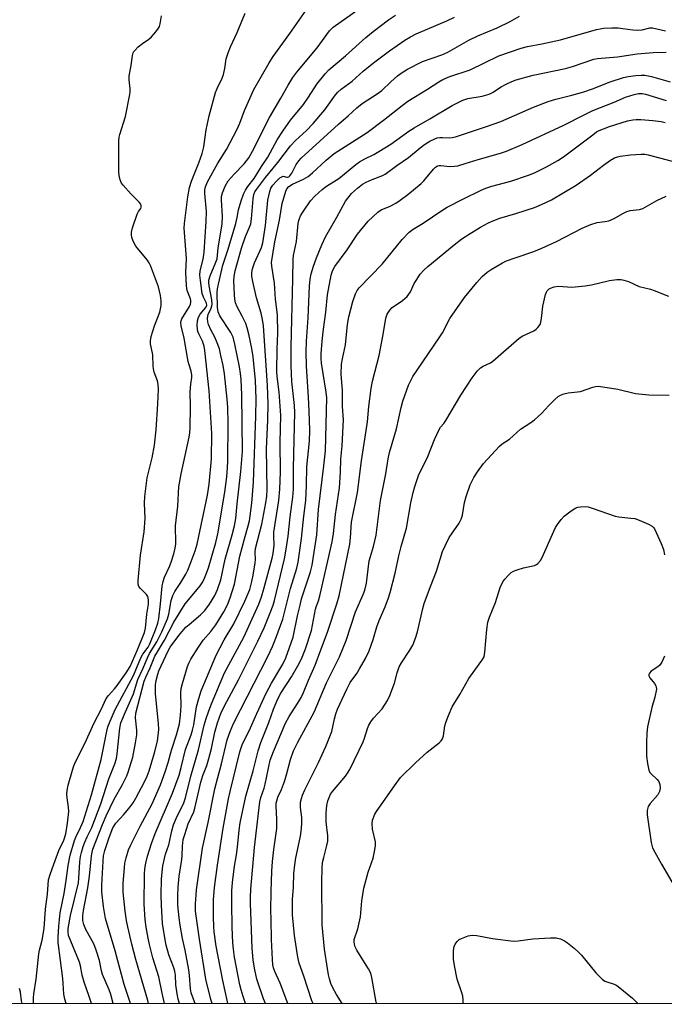
# Model space of a CAD drawing. Units: inches. Extents: x 1243764 to 1249764, y 501455 to 505456.
# Drawn here: x 1247182 to 1247384, y 501455 to 501763 of the extents above; entities that cross this region are included whole.
import ezdxf

# ---------------------------------------------------------------- set-up
doc = ezdxf.new("R2010")
doc.units = ezdxf.units.IN
doc.header["$MEASUREMENT"] = 0
doc.layers.add('NTRL-Trees', color=3, linetype='Continuous')
doc.layers.add('Undefined', color=1, linetype='Continuous')

msp = doc.modelspace()

# ---------------------------------------------------------------- linework, layer by layer
at = {"layer": 'NTRL-Trees'}
msp.add_lwpolyline([(1249763.16, 501455.49), (1246525.76, 501455.76)], dxfattribs=at)
at = {"layer": 'Undefined'}
for points, elevation in [([(1247211.49, 501455.7), (1247210.79, 501458.52), (1247210.26, 501459.98), (1247208.15, 501464.81), (1247207.85, 501465.92), (1247207.19, 501469.18), (1247206.2, 501472.41), (1247205.39, 501474.36), (1247202.93, 501478.89), (1247202.27, 501480.41), (1247201.95, 501481.72), (1247201.95, 501483.11), (1247202.18, 501484.8), (1247203.61, 501491.87), (1247204.11, 501495.56), (1247204.75, 501501.91), (1247204.93, 501503.03), (1247205.17, 501503.93), (1247208.1, 501511.67), (1247209.24, 501514.35), (1247211.77, 501519.61), (1247214.39, 501524.19), (1247215.75, 501526.91), (1247216.17, 501528.05), (1247217.64, 501532.78), (1247218.48, 501537.22), (1247218.84, 501539.73), (1247218.81, 501541.18), (1247218.48, 501545), (1247218.53, 501546.45), (1247221.12, 501556.47), (1247221.63, 501557.71), (1247223.02, 501560.62), (1247224.53, 501564.35), (1247225.27, 501565.67), (1247227.53, 501569.28), (1247230.46, 501574.88), (1247234, 501580.63), (1247235.59, 501582.66), (1247238.63, 501586.26), (1247239.27, 501587.17), (1247239.81, 501588.12), (1247240.46, 501589.71), (1247241.21, 501591.89), (1247243.58, 501599.79), (1247244.2, 501602.49), (1247246.3, 501615.57), (1247246.94, 501620.3), (1247247.22, 501623.19), (1247247.31, 501625.37), (1247247.35, 501637.04), (1247247.24, 501642.06), (1247247.05, 501644.64), (1247246.2, 501652.55), (1247245.82, 501655.12), (1247245.13, 501658.3), (1247244.63, 501660.32), (1247243.78, 501662.72), (1247243.23, 501663.98), (1247241.99, 501666.3), (1247241.29, 501667.93), (1247241.05, 501668.77), (1247240.96, 501669.81), (1247241.03, 501670.59), (1247241.16, 501671.11), (1247242.12, 501673.11), (1247242.32, 501673.81), (1247242.37, 501674.34), (1247242.27, 501675.7), (1247241.41, 501680.05), (1247241.33, 501681.16), (1247241.38, 501681.85), (1247241.77, 501683.2), (1247243.57, 501687.46), (1247243.92, 501688.51), (1247244.25, 501691.91), (1247245.54, 501699.31), (1247245.6, 501701.72), (1247245.26, 501706.9), (1247245.33, 501708.01), (1247245.57, 501709.09), (1247246.41, 501711.23), (1247247.38, 501712.88), (1247249.24, 501714.99), (1247252.42, 501718.18), (1247253.88, 501720.1), (1247255.01, 501722.15), (1247260.32, 501732.64), (1247263.86, 501738.72), (1247266.08, 501742.73), (1247267.61, 501745.16), (1247268.84, 501746.8), (1247275.16, 501754.42), (1247279.05, 501759.74), (1247280.22, 501760.93), (1247293.98, 501770.79)], 230), ([(1247204.75, 501455.71), (1247204, 501457.93), (1247202.39, 501462.38), (1247201.84, 501464.63), (1247201.28, 501467.48), (1247200.97, 501468.62), (1247197.57, 501476.98), (1247197.37, 501478.07), (1247197.42, 501479.2), (1247198.1, 501483.28), (1247200.61, 501493.41), (1247200.79, 501494.94), (1247201.06, 501500), (1247201.28, 501501.64), (1247201.58, 501502.99), (1247202.11, 501504.86), (1247202.61, 501506.21), (1247203.31, 501507.81), (1247204.77, 501510.74), (1247207.67, 501518.14), (1247210.14, 501525.92), (1247212.03, 501530.64), (1247212.47, 501532.32), (1247212.74, 501533.74), (1247213.53, 501541.79), (1247213.87, 501543.46), (1247215.29, 501546.95), (1247217.78, 501552.52), (1247219.2, 501556.96), (1247220.74, 501560.32), (1247222.2, 501563.8), (1247222.86, 501565.09), (1247225.14, 501568.79), (1247226.65, 501571.93), (1247228.42, 501575.93), (1247228.89, 501577.41), (1247229.58, 501581.73), (1247230.12, 501583.31), (1247230.75, 501584.54), (1247232.61, 501587.35), (1247234.15, 501589.92), (1247234.79, 501591.2), (1247235.56, 501593.06), (1247237.09, 501597.19), (1247237.71, 501599.26), (1247240.94, 501614.64), (1247241.43, 501618.1), (1247242.21, 501626.02), (1247242.25, 501633.89), (1247241.99, 501638.94), (1247241.44, 501647.2), (1247240.12, 501659.84), (1247239.85, 501661.21), (1247239.38, 501662.77), (1247238.24, 501665.03), (1247237.95, 501665.78), (1247237.77, 501666.55), (1247237.7, 501667.7), (1247237.8, 501669.14), (1247238.11, 501670.21), (1247238.69, 501671.15), (1247240.42, 501673.24), (1247240.72, 501673.99), (1247240.63, 501674.58), (1247239.63, 501676.46), (1247239.25, 501677.62), (1247238.7, 501681.71), (1247238.57, 501683.38), (1247238.69, 501684.69), (1247239.54, 501688.34), (1247239.87, 501690.53), (1247240.56, 501700.14), (1247240.58, 501703.26), (1247240.07, 501708.92), (1247240.09, 501710.02), (1247240.27, 501711.03), (1247240.91, 501712.5), (1247244.15, 501718.37), (1247246.91, 501722.61), (1247250.19, 501729.01), (1247251.02, 501730.86), (1247252.5, 501734.87), (1247255.36, 501741.43), (1247260.23, 501749.77), (1247261.45, 501751.72), (1247266.67, 501758.89), (1247271.77, 501766.23)], 228), ([(1247186.63, 501455.71), (1247186.57, 501456.17), (1247186.55, 501457.49), (1247186.68, 501458.77), (1247187.38, 501463.32), (1247188.26, 501471.3), (1247188.47, 501472.39), (1247189.27, 501475.49), (1247189.88, 501479.19), (1247190.32, 501485.23), (1247190.97, 501489.92), (1247191.32, 501494.38), (1247191.75, 501496.06), (1247192.92, 501499.33), (1247194.55, 501503.56), (1247196.05, 501506.8), (1247196.66, 501508.75), (1247197.2, 501512.14), (1247197.62, 501515.8), (1247197.56, 501517.07), (1247197.09, 501520.05), (1247197.05, 501521.17), (1247197.11, 501522.29), (1247197.47, 501523.97), (1247198.78, 501528.7), (1247199.21, 501530.02), (1247199.72, 501531.23), (1247202.62, 501537.02), (1247205.57, 501543.48), (1247207.71, 501547.66), (1247209.31, 501551.06), (1247209.97, 501551.99), (1247211.93, 501554.07), (1247212.75, 501555.1), (1247215.51, 501559.08), (1247216.73, 501561.12), (1247219.01, 501566.09), (1247220.47, 501569.61), (1247221.23, 501571.69), (1247221.52, 501573.02), (1247222, 501577.43), (1247222.51, 501580.55), (1247222.54, 501581.95), (1247222.3, 501582.91), (1247221.93, 501583.57), (1247219.96, 501585.45), (1247219.5, 501586.08), (1247219.27, 501586.82), (1247219.24, 501587.98), (1247220.04, 501595.84), (1247221.16, 501603.14), (1247221.43, 501607.32), (1247221.24, 501612.17), (1247221.33, 501614.16), (1247222.13, 501620.03), (1247222.68, 501622.54), (1247223.65, 501626.31), (1247224.42, 501630.26), (1247224.88, 501635.07), (1247225.39, 501643.12), (1247225.58, 501647.73), (1247225.52, 501649.3), (1247225.29, 501650.31), (1247224.32, 501653.03), (1247224.03, 501654.12), (1247223.94, 501654.97), (1247223.85, 501658.52), (1247223.16, 501661.89), (1247223.09, 501662.9), (1247223.35, 501664.25), (1247224.39, 501667.53), (1247226.08, 501671.83), (1247226.42, 501673.87), (1247226.51, 501675.34), (1247226.28, 501677.01), (1247225.67, 501679.75), (1247223.1, 501686.45), (1247222.69, 501687.22), (1247222.06, 501688.14), (1247218.53, 501692.45), (1247217.82, 501693.76), (1247217.31, 501695.14), (1247217.2, 501695.96), (1247217.2, 501696.79), (1247217.5, 501698.22), (1247219.01, 501702.47), (1247219.41, 501703.24), (1247220.08, 501704.2), (1247220.22, 501704.64), (1247220.23, 501705.11), (1247220.09, 501705.56), (1247219.64, 501706.19), (1247217.03, 501708.83), (1247214.61, 501711.47), (1247214.1, 501712.18), (1247213.65, 501713.17), (1247213.3, 501714.5), (1247213.21, 501715.69), (1247213.28, 501725.38), (1247213.39, 501726.47), (1247213.57, 501727.31), (1247215.28, 501732.98), (1247216.64, 501739.85), (1247216.75, 501740.71), (1247216.76, 501741.58), (1247216.47, 501744.46), (1247216.44, 501745.71), (1247217.07, 501748.9), (1247217.52, 501751.99), (1247217.71, 501752.82), (1247217.95, 501753.31), (1247218.29, 501753.74), (1247219.3, 501754.71), (1247220.62, 501755.8), (1247222.6, 501757.16), (1247223.43, 501757.89), (1247224.8, 501759.42), (1247225.65, 501760.58), (1247225.89, 501761.09), (1247226.13, 501761.9), (1247226.59, 501764.45)], 224), ([(1247196.76, 501455.71), (1247196.37, 501457.07), (1247196.02, 501458.68), (1247195.9, 501461.95), (1247195.75, 501463.61), (1247194.29, 501474.81), (1247194.29, 501476.52), (1247194.52, 501479.91), (1247194.96, 501484.1), (1247196.18, 501490.1), (1247196.8, 501494.14), (1247197.42, 501498.92), (1247198.07, 501502.08), (1247199.35, 501506.71), (1247199.79, 501507.75), (1247201.31, 501510.73), (1247202.09, 501512.58), (1247204.73, 501520.92), (1247207.77, 501532.01), (1247209.48, 501540.81), (1247209.81, 501542.18), (1247210.49, 501543.99), (1247212.13, 501547.62), (1247217.77, 501558.27), (1247220.06, 501563.73), (1247220.75, 501564.92), (1247222.39, 501567.16), (1247222.96, 501568.13), (1247224.7, 501572.55), (1247225.41, 501574.58), (1247225.72, 501576.04), (1247226.28, 501580.65), (1247226.76, 501586.15), (1247227.04, 501587.69), (1247227.46, 501588.98), (1247229.08, 501592.37), (1247229.62, 501593.7), (1247230.45, 501596.25), (1247230.86, 501598.05), (1247231.02, 501599.46), (1247231.08, 501600.91), (1247230.9, 501603.8), (1247230.9, 501605.01), (1247231.66, 501611.19), (1247232.01, 501617.23), (1247232.73, 501621.26), (1247235.23, 501632.72), (1247235.45, 501634.15), (1247235.55, 501635.62), (1247235.63, 501642.25), (1247235.56, 501646.91), (1247235.72, 501649.29), (1247236.05, 501651.44), (1247236.07, 501652.23), (1247235.87, 501653.38), (1247235.16, 501655.36), (1247234.88, 501656.42), (1247233.62, 501663.73), (1247232.75, 501667.57), (1247232.61, 501668.63), (1247232.66, 501669.14), (1247232.88, 501669.69), (1247235.27, 501673.54), (1247235.63, 501674.29), (1247235.75, 501674.81), (1247235.72, 501675.43), (1247235.58, 501675.96), (1247234.58, 501678.62), (1247234.35, 501680.03), (1247234.2, 501684.36), (1247234.35, 501688.61), (1247233.67, 501698.12), (1247233.75, 501699.52), (1247234.78, 501707.84), (1247235.29, 501710.78), (1247235.89, 501712.78), (1247238.26, 501718.46), (1247239.31, 501721.4), (1247239.83, 501723.47), (1247240.52, 501728.82), (1247241.42, 501733.16), (1247243.45, 501740.43), (1247243.97, 501741.68), (1247245.5, 501744.94), (1247245.91, 501746.05), (1247246.36, 501748.02), (1247246.8, 501750.97), (1247247.38, 501752.86), (1247248.08, 501754.73), (1247250.16, 501759.26), (1247252.69, 501765.26)], 226), ([(1247216.88, 501455.7), (1247214.88, 501461.73), (1247212.09, 501472.2), (1247209.08, 501482.3), (1247208.48, 501486.04), (1247207.97, 501490.67), (1247207.98, 501492.71), (1247208.33, 501500.24), (1247208.5, 501501.85), (1247208.89, 501503.52), (1247210.22, 501507.67), (1247211.4, 501510.63), (1247212.31, 501512.06), (1247214.84, 501514.79), (1247216.8, 501517.19), (1247217.67, 501518.44), (1247218.53, 501519.91), (1247221.24, 501525.01), (1247222.1, 501526.82), (1247222.68, 501528.46), (1247224.39, 501534.04), (1247225.3, 501537.76), (1247225.68, 501541.37), (1247225.63, 501543.25), (1247224.74, 501552.49), (1247224.65, 501554.25), (1247224.72, 501555.37), (1247224.93, 501556.69), (1247225.38, 501558.67), (1247225.69, 501559.67), (1247228.66, 501565.96), (1247229.3, 501567.1), (1247230.11, 501568.27), (1247232.42, 501571.24), (1247234.21, 501573.33), (1247235.18, 501574.24), (1247238.71, 501577.22), (1247240.06, 501578.59), (1247241.58, 501580.6), (1247243.23, 501583.25), (1247244.08, 501585.11), (1247245.13, 501588.11), (1247246.48, 501594.59), (1247248.65, 501602.2), (1247249.37, 501605.04), (1247249.73, 501607.3), (1247250.15, 501611.95), (1247251.33, 501622.01), (1247251.81, 501628.24), (1247251.68, 501646.03), (1247251.47, 501650.77), (1247251.28, 501652.67), (1247250.93, 501654.71), (1247249.5, 501661.85), (1247248.94, 501664.05), (1247248.25, 501665.46), (1247244.8, 501670.67), (1247244.21, 501671.9), (1247244.02, 501673.27), (1247243.98, 501678), (1247244.07, 501679.1), (1247244.33, 501680.56), (1247245.73, 501686.47), (1247247.38, 501691.46), (1247249.73, 501699.56), (1247250.21, 501701.43), (1247250.62, 501703.76), (1247251.4, 501706.57), (1247252.14, 501708.66), (1247252.75, 501709.92), (1247253.55, 501711.14), (1247255.48, 501713.63), (1247257.75, 501717.37), (1247259.75, 501720.24), (1247262.7, 501725.63), (1247264.41, 501728.42), (1247266.8, 501731.81), (1247270.88, 501736.73), (1247272.48, 501739.03), (1247275.11, 501743.11), (1247277.67, 501746.27), (1247278.85, 501747.54), (1247283.99, 501751.98), (1247290.38, 501757.71), (1247292.67, 501759.58), (1247297.44, 501763.18), (1247299.68, 501764.66)], 232), ([(1247222.53, 501455.7), (1247222.28, 501456.64), (1247218.58, 501469.49), (1247217.3, 501474.32), (1247216.01, 501479.67), (1247215.6, 501481.67), (1247215.22, 501484.57), (1247214.64, 501490.59), (1247214.62, 501493.36), (1247214.96, 501498.13), (1247215.13, 501499.61), (1247215.54, 501501.28), (1247216.31, 501503.75), (1247217.01, 501505.34), (1247219.88, 501511.12), (1247223.69, 501518.15), (1247226.29, 501524.05), (1247227.75, 501528.11), (1247228.68, 501531.11), (1247229.73, 501534.89), (1247231.3, 501539.67), (1247232.16, 501543.12), (1247232.5, 501545.85), (1247232.71, 501548.77), (1247232.58, 501552.87), (1247232.67, 501554.15), (1247233.07, 501555.8), (1247234.66, 501561.12), (1247235.09, 501562.16), (1247235.71, 501563.38), (1247238.13, 501567.15), (1247239.58, 501569.28), (1247241.93, 501572.01), (1247243.51, 501574.14), (1247246.07, 501578.12), (1247247.22, 501580.39), (1247248.01, 501582.54), (1247249.36, 501586.77), (1247251.02, 501595.59), (1247252.46, 501600.98), (1247253.65, 501605.05), (1247254.02, 501606.65), (1247254.79, 501612.1), (1247255.28, 501618.64), (1247256.06, 501639.31), (1247256.11, 501644.76), (1247255.92, 501650.49), (1247255.2, 501657.85), (1247254.78, 501660.42), (1247253.85, 501664.91), (1247253.36, 501666.89), (1247252.88, 501668.23), (1247251.77, 501670.54), (1247250.16, 501673.45), (1247249.66, 501674.74), (1247249.45, 501675.87), (1247249.32, 501677.21), (1247249.17, 501681.56), (1247249.27, 501683.01), (1247249.58, 501684.71), (1247251.58, 501691.8), (1247252.8, 501695.42), (1247254.07, 501698.36), (1247254.42, 501699.47), (1247254.62, 501700.94), (1247255.19, 501707.21), (1247255.43, 501708.57), (1247255.76, 501709.47), (1247256.2, 501710.17), (1247259.08, 501713.87), (1247262.92, 501718.61), (1247266.84, 501723.79), (1247268.41, 501725.48), (1247271.84, 501728.64), (1247273.94, 501730.74), (1247277.54, 501735.08), (1247280.89, 501739.74), (1247281.66, 501740.56), (1247282.7, 501741.51), (1247286.11, 501744.02), (1247289.57, 501747.19), (1247292.72, 501749.72), (1247297.79, 501753.49), (1247302.59, 501756.79), (1247304.35, 501757.9), (1247306.07, 501758.8), (1247315.65, 501762.82), (1247318.08, 501764.04)], 234), ([(1247227.51, 501455.7), (1247226.73, 501458.98), (1247225.74, 501464.09), (1247223.88, 501469.98), (1247222.82, 501474.14), (1247222.38, 501476.12), (1247221.75, 501479.64), (1247221.49, 501481.95), (1247221.12, 501486.8), (1247221.21, 501496.18), (1247221.31, 501497.83), (1247221.64, 501499.65), (1247222.19, 501501.82), (1247223.4, 501505.75), (1247224.63, 501508.9), (1247230.01, 501521.46), (1247232.07, 501527.16), (1247232.72, 501529.49), (1247234.07, 501535.12), (1247235.8, 501539.67), (1247236.27, 501541.19), (1247236.61, 501542.85), (1247237.47, 501548.43), (1247238.2, 501551.09), (1247238.98, 501553.47), (1247243.6, 501564.59), (1247246.14, 501569.39), (1247249.12, 501574.39), (1247252.56, 501581.47), (1247254.1, 501585.15), (1247254.79, 501587.65), (1247255.23, 501589.64), (1247255.83, 501593.45), (1247255.88, 501594.54), (1247255.82, 501596.83), (1247255.93, 501597.98), (1247257.92, 501605.56), (1247259.15, 501612.18), (1247259.46, 501614.33), (1247259.53, 501616.35), (1247259.36, 501629.13), (1247259.76, 501638.03), (1247259.88, 501643.19), (1247259.66, 501648.89), (1247258.43, 501667.52), (1247258.12, 501669.57), (1247257.71, 501671.48), (1247256.28, 501676.3), (1247255.12, 501681.42), (1247254.81, 501683.05), (1247254.77, 501684.19), (1247254.97, 501685.31), (1247255.58, 501687.22), (1247257.75, 501692.02), (1247258.23, 501693.46), (1247258.99, 501698.9), (1247259.82, 501706.79), (1247260.36, 501709.58), (1247260.74, 501710.59), (1247261.33, 501711.51), (1247262.49, 501712.81), (1247263.55, 501713.76), (1247264.18, 501714.16), (1247264.58, 501714.3), (1247264.93, 501714.26), (1247265.57, 501713.99), (1247265.9, 501713.97), (1247266.31, 501714.11), (1247266.68, 501714.39), (1247267.26, 501715.25), (1247268.62, 501718.01), (1247269.4, 501719.13), (1247270.15, 501719.97), (1247281.87, 501730.6), (1247284.83, 501733.19), (1247287.52, 501735.7), (1247289.23, 501737.02), (1247294.27, 501740.26), (1247295.33, 501741.14), (1247298.15, 501743.81), (1247300.29, 501745.7), (1247301.68, 501746.73), (1247303.41, 501747.8), (1247308.1, 501750.19), (1247314.06, 501752.25), (1247315.96, 501753.03), (1247322.57, 501756.83), (1247325.37, 501758.14), (1247331.38, 501760.69), (1247335.42, 501762.64), (1247338.38, 501764.28)], 236), ([(1247232.19, 501455.7), (1247231.77, 501457.08), (1247231.41, 501458.75), (1247231.04, 501461.53), (1247230.9, 501464.56), (1247230.7, 501465.84), (1247230.31, 501467.16), (1247228.89, 501470.97), (1247228.06, 501473.96), (1247227.7, 501475.66), (1247226.9, 501480.74), (1247226.53, 501486.49), (1247226.48, 501489.48), (1247226.61, 501494.7), (1247227.01, 501498.74), (1247227.48, 501501.06), (1247227.85, 501502.45), (1247228.81, 501505.35), (1247229.77, 501509.72), (1247230.32, 501511.55), (1247231.17, 501513.61), (1247233.51, 501518.51), (1247234.09, 501520.04), (1247235.71, 501526.77), (1247238.16, 501535.01), (1247239.91, 501542.76), (1247240.47, 501544.84), (1247241.3, 501547.26), (1247242.14, 501549.42), (1247246.27, 501559.06), (1247252.28, 501570.19), (1247256.98, 501580.55), (1247257.83, 501582.86), (1247258.56, 501585.32), (1247261.15, 501594.89), (1247261.46, 501596.34), (1247261.77, 501598.98), (1247261.63, 501601.93), (1247261.69, 501603.02), (1247263.18, 501612.94), (1247263.5, 501616.48), (1247263.74, 501621.76), (1247263.67, 501631.07), (1247263.79, 501639.5), (1247263.32, 501646.84), (1247262.73, 501651.69), (1247262.61, 501653.26), (1247262.69, 501660.26), (1247262.87, 501665.25), (1247262.75, 501671), (1247262.21, 501675.86), (1247261.87, 501680.91), (1247260.98, 501686.18), (1247260.89, 501687.32), (1247261.91, 501693.76), (1247263.37, 501700.56), (1247264.25, 501705.78), (1247265.35, 501709.59), (1247265.7, 501710.32), (1247266.35, 501711.05), (1247267.51, 501711.77), (1247270.93, 501713.34), (1247272.37, 501714.23), (1247273.7, 501715.33), (1247277.97, 501719.36), (1247280.48, 501721.45), (1247290.81, 501727.97), (1247295.93, 501731.82), (1247301.72, 501736.4), (1247303.5, 501737.72), (1247309.66, 501741.49), (1247313.12, 501743.82), (1247314.38, 501744.52), (1247316.55, 501745.46), (1247322.97, 501747.59), (1247331.87, 501751.89), (1247338.87, 501754.35), (1247340.83, 501754.88), (1247345.32, 501755.67), (1247351.11, 501756.97), (1247362.38, 501760.13), (1247363.52, 501760.4), (1247364.6, 501760.55), (1247367.15, 501760.67), (1247369.18, 501760.63), (1247370.64, 501760.5), (1247373.79, 501760.03), (1247375.19, 501759.95), (1247376.67, 501760.08), (1247379.02, 501760.67), (1247379.84, 501760.67), (1247381.29, 501760.4), (1247383.9, 501759.74)], 238), ([(1247237.05, 501455.7), (1247236.22, 501457.97), (1247235.88, 501459.07), (1247235.65, 501460.34), (1247235.31, 501464.53), (1247235.07, 501466.3), (1247233.93, 501472.41), (1247233.1, 501476.11), (1247232.4, 501480.22), (1247232.09, 501482.52), (1247231.71, 501486.48), (1247231.64, 501489.4), (1247231.77, 501492.13), (1247232.12, 501495.51), (1247232.96, 501500.78), (1247233.05, 501501.86), (1247233.08, 501504.93), (1247233.37, 501506.95), (1247233.83, 501508.58), (1247234.94, 501511.87), (1247236.61, 501515.66), (1247237.02, 501516.77), (1247238.89, 501524.89), (1247239.51, 501527), (1247240.7, 501530.1), (1247241.37, 501532.35), (1247242.21, 501535.47), (1247243.27, 501540.52), (1247244.1, 501543.51), (1247245.13, 501546.36), (1247246.22, 501548.75), (1247250.59, 501556.95), (1247256.68, 501568.95), (1247258.58, 501573.17), (1247260.5, 501577.8), (1247261.42, 501580.19), (1247261.9, 501581.75), (1247264.93, 501594.75), (1247265.5, 501597.76), (1247266.12, 501601.85), (1247266.72, 501607.88), (1247267.62, 501614.03), (1247267.79, 501616.53), (1247267.79, 501623.1), (1247268.19, 501640.43), (1247268.05, 501642.69), (1247267.25, 501650.19), (1247267.03, 501655.08), (1247267.08, 501660.95), (1247267.59, 501682.19), (1247267.63, 501688.38), (1247267.8, 501689.53), (1247268.69, 501693.95), (1247269.24, 501699.57), (1247269.4, 501700.44), (1247269.62, 501701.13), (1247270, 501701.91), (1247270.89, 501703.4), (1247273.1, 501706.63), (1247274.47, 501708.08), (1247276.76, 501710.2), (1247278.11, 501711.22), (1247281.94, 501713.63), (1247287.2, 501717.98), (1247288.39, 501718.84), (1247290.11, 501719.79), (1247292.91, 501721.11), (1247294.47, 501722), (1247298.16, 501724.33), (1247303.78, 501728.36), (1247305.45, 501729.47), (1247310.39, 501732.26), (1247317.31, 501736.4), (1247320.63, 501738.06), (1247322.24, 501738.6), (1247326.75, 501739.31), (1247328.92, 501739.94), (1247329.95, 501740.44), (1247332.67, 501742.2), (1247334.18, 501743.06), (1247336, 501743.96), (1247337.35, 501744.44), (1247342.67, 501745.87), (1247352.67, 501747.92), (1247354.95, 501748.6), (1247361.58, 501750.89), (1247362.73, 501751.1), (1247366.49, 501751.37), (1247369.01, 501751.64), (1247375.06, 501752.56), (1247377.58, 501752.81), (1247380.14, 501752.97), (1247384.16, 501753.06)], 240), ([(1247252.83, 501455.7), (1247252.05, 501457.92), (1247251.43, 501459.99), (1247251.05, 501461.6), (1247249.41, 501470.23), (1247249.03, 501472.72), (1247248.86, 501474.7), (1247248.64, 501479.64), (1247248.5, 501487.15), (1247248.53, 501491.01), (1247248.72, 501493.56), (1247249.31, 501498.7), (1247249.97, 501502.19), (1247250.34, 501504.65), (1247250.81, 501509.87), (1247251.15, 501512.26), (1247252.9, 501520.53), (1247255.22, 501528.47), (1247256.77, 501534.74), (1247257.62, 501537.29), (1247260.08, 501543.58), (1247261.59, 501547.7), (1247262.91, 501550.92), (1247263.87, 501552.7), (1247267.13, 501557.83), (1247269.11, 501561.23), (1247270.28, 501563.47), (1247271.56, 501566.6), (1247273.36, 501572.37), (1247274.63, 501578.94), (1247274.86, 501579.75), (1247275.58, 501581.6), (1247276.13, 501583.58), (1247279.89, 501600.01), (1247280.29, 501602.61), (1247280.87, 501608.59), (1247282.13, 501616.96), (1247282.48, 501621.86), (1247282.61, 501625.89), (1247282.98, 501630.06), (1247283.33, 501636.18), (1247283.37, 501638.18), (1247283.07, 501642.32), (1247283.13, 501647.37), (1247282.71, 501652.45), (1247282.75, 501655.53), (1247283.04, 501657.23), (1247284.02, 501661.58), (1247284.67, 501667.94), (1247285.02, 501670.31), (1247286.27, 501675.12), (1247287.11, 501677.58), (1247287.67, 501678.57), (1247288.33, 501679.4), (1247295.42, 501686.87), (1247301.71, 501694.51), (1247303.95, 501696.81), (1247305.17, 501697.78), (1247308.27, 501699.67), (1247314.15, 501703.6), (1247315.79, 501704.6), (1247320.88, 501707.23), (1247326.42, 501709.96), (1247327.87, 501710.58), (1247329.7, 501711.24), (1247335.64, 501712.75), (1247341.19, 501714.62), (1247343.09, 501715.4), (1247346.78, 501717.23), (1247350.33, 501719.22), (1247352.08, 501720.32), (1247361.23, 501727.29), (1247362.45, 501728.14), (1247363.25, 501728.59), (1247364.55, 501729.13), (1247366.48, 501729.8), (1247372.05, 501731.58), (1247373.72, 501731.97), (1247374.83, 501732.06), (1247376.27, 501732.01), (1247380, 501731.73), (1247382.55, 501731.45), (1247383.83, 501731.13)], 246), ([(1247259.02, 501455.7), (1247258.41, 501457.16), (1247256.35, 501463.37), (1247255.63, 501466.81), (1247255.19, 501469.38), (1247254.85, 501473.09), (1247254.34, 501487.07), (1247254.35, 501488.92), (1247254.5, 501491.46), (1247255.6, 501504.48), (1247257.25, 501518.81), (1247257.55, 501520.18), (1247258.61, 501523.02), (1247258.98, 501524.25), (1247260.52, 501531.77), (1247261.53, 501534.5), (1247265.3, 501543.32), (1247266.43, 501545.45), (1247269.08, 501549.46), (1247270.08, 501551.14), (1247270.91, 501552.9), (1247272.48, 501556.79), (1247274.53, 501561.45), (1247276.31, 501566.28), (1247278.45, 501571.76), (1247281.35, 501580.65), (1247282.03, 501583.11), (1247285.33, 501599.32), (1247285.54, 501601.24), (1247285.92, 501606.17), (1247287.72, 501615.41), (1247289.06, 501625.32), (1247290.89, 501637.58), (1247291.28, 501642.35), (1247292, 501648), (1247292.48, 501650.22), (1247294.51, 501658.32), (1247295.83, 501664.79), (1247296.64, 501669.9), (1247297.06, 501671.24), (1247297.84, 501672.44), (1247298.61, 501673.28), (1247301.85, 501675.47), (1247303.32, 501676.72), (1247304.28, 501678.19), (1247305.51, 501680.75), (1247306.07, 501681.75), (1247307.38, 501683.66), (1247308.52, 501684.98), (1247309.74, 501686.09), (1247317.91, 501692.91), (1247320.35, 501694.78), (1247322.95, 501696.42), (1247326.19, 501698.34), (1247328.5, 501699.62), (1247329.8, 501700.25), (1247332.19, 501701.17), (1247337.2, 501702.66), (1247343.07, 501704.56), (1247345.21, 501705.44), (1247348.37, 501706.89), (1247356.03, 501711.48), (1247360.52, 501714.61), (1247364.55, 501717.79), (1247366.73, 501719.29), (1247367.98, 501720.03), (1247368.97, 501720.4), (1247369.81, 501720.59), (1247373.02, 501720.98), (1247376.38, 501721.21), (1247377.48, 501721.15), (1247378.58, 501720.99), (1247391.09, 501717.63)], 248), ([(1247266.05, 501455.7), (1247263.59, 501462.05), (1247261.95, 501465.75), (1247261.58, 501466.85), (1247261.38, 501467.88), (1247261.24, 501469.53), (1247260.96, 501475.75), (1247260.76, 501481.96), (1247260.71, 501484.92), (1247260.81, 501490.7), (1247261.01, 501497.08), (1247261.23, 501500.15), (1247261.61, 501503.86), (1247262.6, 501510.41), (1247262.63, 501513.23), (1247262.39, 501517.51), (1247262.42, 501518.31), (1247262.55, 501519.13), (1247262.9, 501520.22), (1247264.01, 501522.66), (1247264.94, 501525.18), (1247265.69, 501527.63), (1247266.88, 501532), (1247267.81, 501534.68), (1247269.14, 501537.44), (1247274.25, 501546.75), (1247278.08, 501555.93), (1247282.17, 501564.11), (1247284.21, 501569.17), (1247287.19, 501578.2), (1247289.59, 501583.62), (1247290.11, 501584.97), (1247290.58, 501587.16), (1247291.46, 501594.07), (1247291.78, 501595.4), (1247292.73, 501598.56), (1247293.57, 501602.13), (1247294.94, 501612.96), (1247296.57, 501621.32), (1247297.33, 501626), (1247297.8, 501627.96), (1247299.99, 501635.39), (1247301.38, 501642.03), (1247301.91, 501644.04), (1247303.73, 501648.99), (1247305.06, 501651.68), (1247306.37, 501653.69), (1247313.53, 501664.06), (1247314.3, 501665.38), (1247316.64, 501669.85), (1247321.2, 501676.38), (1247325, 501681.1), (1247326.75, 501682.96), (1247328.31, 501684.3), (1247329.49, 501685.19), (1247333, 501687.25), (1247334.32, 501687.82), (1247337.02, 501688.82), (1247342.83, 501690.77), (1247345.3, 501691.8), (1247349.91, 501693.86), (1247357.89, 501698.1), (1247360.61, 501699.23), (1247362.56, 501699.87), (1247364.99, 501700.16), (1247366.27, 501700.41), (1247367.91, 501701.08), (1247370.58, 501702.69), (1247371.87, 501703.26), (1247372.94, 501703.59), (1247375.8, 501703.95), (1247376.84, 501704.26), (1247381.2, 501706.69), (1247384.11, 501708.06)], 250), ([(1247273.92, 501455.7), (1247273.56, 501456.56), (1247271.05, 501464.32), (1247269.55, 501468.39), (1247269.15, 501470.26), (1247268.1, 501476.96), (1247267.43, 501483.47), (1247267.48, 501488.26), (1247267.75, 501492.1), (1247267.91, 501496.42), (1247268.16, 501499.05), (1247268.54, 501501.32), (1247269.99, 501508.03), (1247270.32, 501510.49), (1247270.42, 501512.19), (1247270.4, 501513.88), (1247270.02, 501516.96), (1247269.97, 501517.95), (1247270.02, 501518.72), (1247270.25, 501519.8), (1247270.61, 501520.87), (1247271.33, 501522.49), (1247272.86, 501525.69), (1247275.64, 501531.1), (1247277.9, 501536.09), (1247279.71, 501540.78), (1247280.57, 501544.74), (1247281, 501546.31), (1247281.56, 501547.7), (1247284.44, 501554.02), (1247285.51, 501556.03), (1247287.52, 501558.85), (1247288.42, 501560.33), (1247290.26, 501563.61), (1247291.38, 501566.02), (1247292.64, 501569.5), (1247293.82, 501573.49), (1247294.49, 501575.47), (1247296.37, 501579.77), (1247297.47, 501582.52), (1247297.98, 501584.22), (1247299.51, 501590.24), (1247300.71, 501595.69), (1247301.42, 501598.54), (1247303.07, 501604.33), (1247304.46, 501612.18), (1247305.12, 501615.44), (1247305.66, 501617.37), (1247306.86, 501620.74), (1247309.71, 501626.7), (1247311.82, 501631.99), (1247313.24, 501635.13), (1247313.69, 501635.83), (1247314.69, 501637.05), (1247315.33, 501637.99), (1247320, 501645.87), (1247323.58, 501651.3), (1247325.15, 501653.35), (1247326.13, 501654.37), (1247326.97, 501654.9), (1247329.28, 501655.99), (1247330.01, 501656.47), (1247338.21, 501663.72), (1247339.42, 501664.46), (1247342.87, 501665.97), (1247343.55, 501666.46), (1247344.13, 501667.05), (1247344.77, 501667.92), (1247345.07, 501668.69), (1247345.25, 501669.83), (1247345.63, 501673.65), (1247346.43, 501677.29), (1247346.75, 501678.06), (1247347.04, 501678.51), (1247347.61, 501679.06), (1247348.07, 501679.35), (1247349.14, 501679.72), (1247350.56, 501679.95), (1247354.71, 501679.67), (1247358.83, 501680.03), (1247360.85, 501680.37), (1247366.49, 501681.74), (1247368.74, 501682.02), (1247370.14, 501682.03), (1247370.98, 501681.86), (1247372.36, 501681.39), (1247375.74, 501679.86), (1247379.29, 501678.96), (1247380.37, 501678.62), (1247384.93, 501676.77)], 252), ([(1247282.95, 501455.7), (1247281.19, 501458.55), (1247280.09, 501460.67), (1247279.49, 501462.04), (1247279.02, 501463.42), (1247278.71, 501464.66), (1247278.36, 501466.69), (1247277.43, 501472.68), (1247276.75, 501480.33), (1247276.65, 501493.64), (1247276.74, 501498.05), (1247276.89, 501499.77), (1247277.21, 501501.42), (1247278.24, 501505.15), (1247278.5, 501506.5), (1247278.48, 501508.13), (1247277.99, 501512.5), (1247277.97, 501515.28), (1247278.2, 501517.66), (1247278.52, 501519.11), (1247278.88, 501520.18), (1247279.33, 501521.13), (1247279.92, 501522.05), (1247284.01, 501526.8), (1247284.67, 501527.7), (1247285.36, 501528.88), (1247289.54, 501537.57), (1247289.95, 501538.65), (1247290.88, 501541.67), (1247291.32, 501542.77), (1247291.9, 501543.78), (1247292.76, 501544.97), (1247295.46, 501547.83), (1247297.13, 501550.46), (1247297.85, 501552.05), (1247299.33, 501555.89), (1247300.15, 501559.07), (1247300.8, 501560.97), (1247301.51, 501562.25), (1247304.16, 501566.2), (1247305.01, 501567.75), (1247305.89, 501569.95), (1247306.55, 501571.91), (1247308.19, 501579.2), (1247308.62, 501580.77), (1247310.55, 501586.09), (1247312.4, 501590.9), (1247314.32, 501596.97), (1247315.1, 501598.81), (1247316.37, 501601.36), (1247319.54, 501605.88), (1247320.19, 501607.09), (1247320.57, 501608.37), (1247321.22, 501612.29), (1247321.73, 501614.24), (1247322.9, 501617.81), (1247324.09, 501620.14), (1247325.2, 501621.87), (1247327.09, 501624.51), (1247332.06, 501629.92), (1247332.92, 501630.65), (1247335.21, 501632.13), (1247338.7, 501635.23), (1247341.62, 501637.09), (1247343.01, 501638.17), (1247345.22, 501640.13), (1247347.53, 501642.69), (1247349.35, 501644.48), (1247350.41, 501645.41), (1247351.12, 501645.86), (1247352.17, 501646.27), (1247353.55, 501646.64), (1247356.5, 501646.9), (1247357.37, 501647.05), (1247361.26, 501648.39), (1247362.08, 501648.6), (1247362.92, 501648.68), (1247364.37, 501648.53), (1247369.05, 501647.71), (1247374.54, 501646.37), (1247378.72, 501646.01), (1247385.07, 501645.91)], 254), ([(1247293.77, 501455.7), (1247293.65, 501456.16), (1247292.28, 501463.83), (1247291.94, 501465.19), (1247291.25, 501466.59), (1247289.4, 501469.42), (1247287.59, 501472.45), (1247287.05, 501473.48), (1247286.79, 501474.26), (1247286.71, 501475), (1247286.78, 501475.78), (1247287.86, 501479.09), (1247288.66, 501482.83), (1247289.11, 501487.8), (1247289.78, 501491.83), (1247291.14, 501496.79), (1247292.68, 501501.2), (1247293.16, 501503.73), (1247293.35, 501505.15), (1247293.36, 501506.28), (1247292.5, 501510.2), (1247292.32, 501511.94), (1247292.49, 501513.06), (1247293.23, 501514.89), (1247293.96, 501516.11), (1247296.46, 501519.57), (1247298.79, 501523.09), (1247301.23, 501526.35), (1247305.83, 501531), (1247309.54, 501534.25), (1247313.28, 501537.25), (1247313.9, 501537.86), (1247314.3, 501538.43), (1247314.62, 501539.41), (1247315.09, 501542.51), (1247315.35, 501543.62), (1247316.15, 501545.78), (1247317.28, 501548.42), (1247319.69, 501552.27), (1247322.58, 501557.27), (1247324.41, 501559.94), (1247326.62, 501562.92), (1247327.3, 501564.11), (1247327.58, 501565.54), (1247328.12, 501572.68), (1247328.43, 501574.97), (1247328.95, 501576.52), (1247330.84, 501581.11), (1247332.33, 501585.79), (1247333.12, 501587.5), (1247333.81, 501588.4), (1247334.97, 501589.65), (1247335.8, 501590.42), (1247336.5, 501590.89), (1247337.58, 501591.32), (1247339.56, 501591.91), (1247343.09, 501592.62), (1247343.7, 501592.93), (1247344.13, 501593.29), (1247344.87, 501594.18), (1247345.47, 501595.19), (1247349.09, 501603.4), (1247349.61, 501604.47), (1247350.2, 501605.44), (1247351.35, 501607.04), (1247352.29, 501608.07), (1247354.11, 501609.46), (1247355.79, 501610.55), (1247356.57, 501610.86), (1247357.44, 501611), (1247358.92, 501611.06), (1247359.79, 501610.95), (1247361.38, 501610.45), (1247368.18, 501608.02), (1247369.33, 501607.8), (1247373.17, 501607.48), (1247374.34, 501607.3), (1247375.69, 501606.83), (1247378.61, 501605.58), (1247379.82, 501604.9), (1247380.21, 501604.51), (1247380.52, 501604.05), (1247382.56, 501599.52), (1247383.3, 501597.61), (1247383.63, 501595.94)], 256), ([(1247383.65, 501564.34), (1247382.83, 501562.45), (1247382.21, 501561.49), (1247381.59, 501560.96), (1247379.45, 501559.58), (1247378.92, 501559.03), (1247378.77, 501558.62), (1247378.79, 501558.18), (1247379.07, 501557.5), (1247380.48, 501555.75), (1247380.92, 501555.07), (1247381.07, 501554.57), (1247381.09, 501554.03), (1247380.66, 501551.48), (1247379.73, 501548.21), (1247378.34, 501542.2), (1247378.12, 501540.19), (1247377.98, 501537.33), (1247378.02, 501533.08), (1247378.36, 501530.73), (1247378.78, 501528.72), (1247379.1, 501527.94), (1247379.44, 501527.49), (1247381.39, 501525.71), (1247381.88, 501525.1), (1247382.21, 501524.18), (1247382.29, 501523.06), (1247382.08, 501521.98), (1247381.59, 501520.98), (1247379.2, 501518.28), (1247378.55, 501517.33), (1247378.22, 501516.03), (1247378.18, 501514.66), (1247379.49, 501506.08), (1247379.65, 501505.22), (1247379.93, 501504.36), (1247380.57, 501503.07), (1247382.7, 501499.29), (1247386.7, 501492.53)], 256), ([(1247320.77, 501455.7), (1247320.76, 501456.88), (1247320.66, 501458), (1247320.37, 501459.11), (1247318.87, 501463.32), (1247318.03, 501467.57), (1247317.74, 501469.57), (1247317.71, 501472.15), (1247317.8, 501472.99), (1247317.95, 501473.51), (1247318.31, 501474.25), (1247318.94, 501475.15), (1247319.54, 501475.7), (1247320.25, 501476.1), (1247322.32, 501476.93), (1247323.54, 501477.12), (1247324.99, 501476.95), (1247329.92, 501476.05), (1247336.53, 501475.23), (1247337.95, 501475.31), (1247342.49, 501475.93), (1247348.07, 501476.25), (1247349.82, 501476.24), (1247351.18, 501475.91), (1247352.38, 501475.33), (1247353.35, 501474.71), (1247355.41, 501473.08), (1247356.72, 501471.92), (1247357.7, 501470.82), (1247362.21, 501465.31), (1247364.14, 501463.31), (1247365.03, 501462.75), (1247367.94, 501461.78), (1247368.46, 501461.55), (1247369.18, 501461.09), (1247373.62, 501457.38), (1247375.37, 501455.69)], 258), ([(1247183.01, 501455.71), (1247182.86, 501456.56), (1247182.51, 501459.3), (1247182.27, 501460.42)], 222)]:
    msp.add_lwpolyline(points, dxfattribs=dict(at, elevation=elevation))
for points in [[(1247242.35, 501455.7, 242), (1247241.96, 501457.01, 242), (1247240.39, 501463.33, 242), (1247238.39, 501475.86, 242), (1247237.19, 501484.6, 242), (1247237.16, 501486.8, 242), (1247237.49, 501491.24, 242), (1247239.33, 501504.29, 242), (1247241.09, 501512.36, 242), (1247243.18, 501522.87, 242), (1247244.2, 501526.41, 242), (1247245.31, 501530.65, 242), (1247247.11, 501538.13, 242), (1247248, 501540.8, 242), (1247249.09, 501543.23, 242), (1247259.8, 501564.24, 242), (1247261.23, 501567.32, 242), (1247262.31, 501569.9, 242), (1247264.45, 501575.9, 242), (1247266.81, 501585.4, 242), (1247268.78, 501591.79, 242), (1247269.22, 501593.7, 242), (1247270.33, 501601.09, 242), (1247270.96, 501608.04, 242), (1247271.65, 501612.95, 242), (1247271.89, 501617.6, 242), (1247271.99, 501623.47, 242), (1247272.76, 501631.55, 242), (1247272.84, 501634.94, 242), (1247272.71, 501640.85, 242), (1247272.48, 501645.23, 242), (1247271.81, 501654.89, 242), (1247271.73, 501659.45, 242), (1247271.85, 501662.75, 242), (1247272.38, 501670.09, 242), (1247272.78, 501679.97, 242), (1247272.99, 501682.18, 242), (1247273.28, 501683.83, 242), (1247273.99, 501686.23, 242), (1247274.93, 501688.78, 242), (1247276.6, 501692.89, 242), (1247277.8, 501695.35, 242), (1247281.36, 501701.49, 242), (1247284.02, 501706.5, 242), (1247285.94, 501708.86, 242), (1247287.78, 501710.6, 242), (1247289.31, 501711.77, 242), (1247290.52, 501712.48, 242), (1247292.33, 501713.29, 242), (1247295.41, 501714.45, 242), (1247296.41, 501714.99, 242), (1247300, 501717.7, 242), (1247303.68, 501720.14, 242), (1247307.36, 501723.22, 242), (1247308.69, 501724.21, 242), (1247310.31, 501725.27, 242), (1247311.89, 501726.04, 242), (1247312.69, 501726.27, 242), (1247313.49, 501726.39, 242), (1247314.3, 501726.42, 242), (1247316.46, 501726.3, 242), (1247317.28, 501726.38, 242), (1247318.33, 501726.65, 242), (1247328.07, 501729.85, 242), (1247332.48, 501731.42, 242), (1247342.77, 501735.93, 242), (1247347.28, 501737.63, 242), (1247349.67, 501738.36, 242), (1247354.69, 501739.59, 242), (1247358.42, 501740.66, 242), (1247361.11, 501741.61, 242), (1247366.71, 501743.83, 242), (1247370.88, 501745.11, 242), (1247372.31, 501745.42, 242), (1247374.68, 501745.74, 242), (1247376.36, 501745.9, 242), (1247377.52, 501745.89, 242), (1247379.55, 501745.49, 242), (1247385.4, 501743.79, 242)], [(1247247.28, 501455.7, 244), (1247247.17, 501456.3, 244), (1247245.68, 501462.95, 244), (1247243.68, 501473.69, 244), (1247243, 501478.15, 244), (1247242.88, 501479.81, 244), (1247242.8, 501482.65, 244), (1247242.83, 501488.18, 244), (1247243.1, 501492, 244), (1247244, 501498.98, 244), (1247245.81, 501510.58, 244), (1247247.48, 501519.72, 244), (1247247.97, 501522.02, 244), (1247251.02, 501534.35, 244), (1247251.42, 501535.68, 244), (1247251.89, 501536.88, 244), (1247253.94, 501540.97, 244), (1247256.33, 501546.43, 244), (1247259.26, 501552.75, 244), (1247260.91, 501555.83, 244), (1247264.44, 501561.75, 244), (1247265.39, 501563.81, 244), (1247267.7, 501570.24, 244), (1247269.03, 501576.86, 244), (1247269.89, 501580.28, 244), (1247270.28, 501582.19, 244), (1247273.11, 501590.68, 244), (1247273.62, 501592.78, 244), (1247275.02, 501602.19, 244), (1247275.59, 501610.09, 244), (1247277.28, 501623.84, 244), (1247277.73, 501628.47, 244), (1247278.16, 501645.09, 244), (1247277.98, 501646.79, 244), (1247276.57, 501655.86, 244), (1247276.43, 501657.32, 244), (1247276.41, 501658.78, 244), (1247276.7, 501662.78, 244), (1247277.15, 501666.5, 244), (1247277.91, 501671.79, 244), (1247278.37, 501677.19, 244), (1247279.55, 501683.4, 244), (1247279.98, 501684.78, 244), (1247280.68, 501686.12, 244), (1247284.52, 501691.26, 244), (1247287.78, 501696.19, 244), (1247291.15, 501700.28, 244), (1247294.08, 501703.09, 244), (1247295.2, 501703.83, 244), (1247297.99, 501704.97, 244), (1247299.7, 501705.89, 244), (1247301.14, 501706.84, 244), (1247303.51, 501708.62, 244), (1247307.66, 501712.05, 244), (1247308.44, 501712.88, 244), (1247311.55, 501716.54, 244), (1247312.14, 501717.12, 244), (1247312.8, 501717.54, 244), (1247313.29, 501717.66, 244), (1247313.82, 501717.68, 244), (1247316.65, 501717.37, 244), (1247318.02, 501717.44, 244), (1247319.11, 501717.59, 244), (1247321.4, 501718.23, 244), (1247325.47, 501719.58, 244), (1247332.46, 501721.52, 244), (1247334.32, 501722.11, 244), (1247339.17, 501724.18, 244), (1247352.21, 501730.27, 244), (1247358.54, 501733.51, 244), (1247361.29, 501734.8, 244), (1247367.92, 501737.44, 244), (1247371.43, 501738.98, 244), (1247374.15, 501739.83, 244), (1247375.53, 501740.12, 244), (1247376.63, 501740.13, 244), (1247377.68, 501739.96, 244), (1247384.12, 501737.93, 244)]]:
    msp.add_polyline3d(points, dxfattribs=at)

doc.saveas('drawing.dxf')
